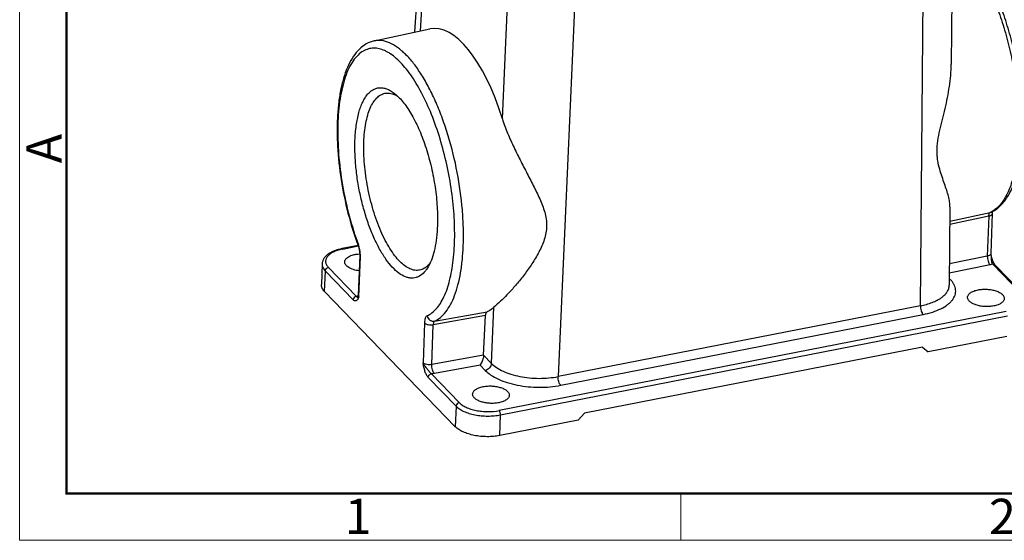
# Model space of a CAD drawing. Units: millimetres. Extents: x 1592 to 2186, y 594 to 1014.
# Drawn here: x 1592 to 1739, y 594 to 672 of the extents above; entities that cross this region are included whole.
import ezdxf

# ---------------------------------------------------------------- set-up
doc = ezdxf.new("R2010")
doc.units = ezdxf.units.MM
doc.header["$LTSCALE"] = 65.395
doc.layers.get('0').update_dxf_attribs({"linetype": 'CONTINUOUS', "lineweight": 30})
doc.layers.add('Dim', color=3, linetype='CONTINUOUS', lineweight=15)
doc.layers.add('图框', color=7, linetype='CONTINUOUS', lineweight=20)
doc.styles.add('Romans字体', font='romans.shx', dxfattribs={"width": 0.75})

# ---------------------------------------------------------------- blocks, each defined once
blk = doc.blocks.new('A4图框-NEW')
at = {"layer": '图框', "color": 1, "lineweight": 18}
for p, q in [((833.413, 690.535), (833.413, 480.535)), ((833.413, 480.535), (1130.412, 480.535))]:
    blk.add_line(p, q, dxfattribs=at)
at = {"layer": '图框', "lineweight": 50}
for p, q in [((836.913, 484.018), (836.913, 675.021)), ((836.855, 484.035), (1126.929, 484.035))]:
    blk.add_line(p, q, dxfattribs=at)
at = {"layer": '图框', "color": 6}
blk.add_line((882.948, 484.035), (882.948, 480.535), dxfattribs=at)
at = {"layer": '图框', "color": 6, "insert": (833.904, 508.79), "char_height": 2.652, "width": 2.55791, "attachment_point": 1, "rotation": 90, "style": 'Romans字体'}
blk.add_mtext('A', dxfattribs=at)
at = {"layer": '图框', "color": 6, "char_height": 2.652, "width": 2.55791, "attachment_point": 1, "style": 'Romans字体'}
for s, insert in [('1', (857.76, 483.652)), ('2', (906.025, 483.648))]:
    blk.add_mtext(s, dxfattribs=dict(at, insert=insert))

msp = doc.modelspace()

# ---------------------------------------------------------------- linework, layer by layer
at = {"color": 7, "linetype": 'Continuous'}
for p, q in [((1731.54, 684.86), (1731.36, 665.35)), ((1726.76, 629.17), (1727.26, 684.03)), ((1651.57, 679.88), (1650.97, 670.15)), ((1652.3, 678.54), (1651.79, 670.33)), ((1664.12, 657.17), (1664.83, 673.17)), ((1674.92, 673.79), (1672.46, 618.55)), ((1644.92, 668.85), (1653.25, 670.65)), ((1731.17, 643.98), (1731.06, 632.24)), ((1737.19, 643.14), (1737.35, 643.19)), ((1737.35, 643.19), (1737.36, 643.19)), ((1731.15, 641.84), (1737.19, 643.14)), ((1736.99, 642.61), (1731.15, 641.35)), ((1736.99, 642.61), (1736.77, 636.61)), ((1737.33, 637.02), (1737.54, 643.01)), ((1642.51, 638.19), (1640.11, 637.72)), ((1640.21, 637.67), (1642.52, 638.12)), ((1642.52, 638.13), (1642.52, 638.13)), ((1642.76, 636.73), (1642.54, 630.74)), ((1642.64, 630.52), (1642.85, 636.52)), ((1642.76, 636.73), (1642.76, 636.73)), ((1736.77, 636.61), (1731.09, 635.44)), ((1737.34, 636.89), (1737.33, 637.02)), ((1737.34, 636.89), (1737.34, 636.89)), ((1637.12, 635.43), (1637.01, 632.35)), ((1637.49, 631.29), (1637.6, 634.37)), ((1637.6, 634.37), (1641.77, 630.06)), ((1642.23, 630.58), (1638.06, 634.9)), ((1737.18, 635.3), (1731.08, 634.04)), ((1737.58, 635.41), (1741.75, 631.09)), ((1737.92, 635.31), (1737.86, 635.39)), ((1737.92, 635.31), (1737.92, 635.31)), ((1742.09, 631), (1737.92, 635.31)), ((1731.22, 633.11), (1731.07, 633.26)), ((1731.06, 632.24), (1731.06, 632.24)), ((1657.07, 611.04), (1637.49, 631.29)), ((1642.43, 630.44), (1642.43, 630.44)), ((1642.46, 630.47), (1642.44, 630.44)), ((1642.44, 630.44), (1642.44, 630.44)), ((1642.46, 630.47), (1642.46, 630.47)), ((1662.49, 620.52), (1662.86, 628.93)), ((1726.76, 629.17), (1672.46, 618.55)), ((1661.61, 627.72), (1653.76, 626.33)), ((1653.96, 626.86), (1661.82, 628.25)), ((1661.29, 621.77), (1661.61, 627.72)), ((1739.6, 628.32), (1663.64, 613.46)), ((1663.83, 612.8), (1739.79, 627.66)), ((1672.86, 617.24), (1727.16, 627.86)), ((1652.45, 626.6), (1652.23, 620.6)), ((1653.55, 620.34), (1653.76, 626.33)), ((1739.68, 624.58), (1727.93, 622.28)), ((1727.05, 622.98), (1676.41, 613.08)), ((1727.05, 622.98), (1727.93, 622.28)), ((1661.29, 621.77), (1653.55, 620.34)), ((1662.49, 620.52), (1661.29, 621.76)), ((1660.78, 620.28), (1653.93, 619.01)), ((1660.78, 620.28), (1661.55, 619.48)), ((1653.01, 618.43), (1657.18, 614.12)), ((1657.65, 614.65), (1653.48, 618.96)), ((1657.18, 614.12), (1657.07, 611.04)), ((1663.72, 609.72), (1663.83, 612.8)), ((1675.48, 612.02), (1676.41, 613.08)), ((1675.48, 612.02), (1663.72, 609.72))]:
    msp.add_line(p, q, dxfattribs=at)
for points in [[(1737.54, 643.01), (1737.55, 643.07), (1737.57, 643.28), (1737.59, 643.35)], [(1642.52, 638.13), (1642.57, 637.98), (1642.67, 637.59), (1642.74, 637.2), (1642.76, 636.83), (1642.76, 636.73)], [(1737.86, 635.39), (1737.74, 635.58), (1737.62, 635.85), (1737.51, 636.19), (1737.41, 636.58), (1737.34, 636.89)]]:
    msp.add_lwpolyline(points, dxfattribs=at)
for centre, radius, start, end in [((1735.74, 646.34), 3.51, 294.2189, 296.8239), ((1735.55, 647.21), 4.4, 294.2241, 298.3881), ((1641.69, 630.19), 7.63, 101.1779, 101.9017), ((1683.64, 653.44), 43.88, 200.2307, 200.4253), ((1638.57, 636.82), 4.24, 18.3679, 20.4069), ((1637.97, 636.62), 4.88, 14.6967, 18.3227), ((1643.08, 631.44), 5.51, 93.296, 93.6647), ((1735.42, 636.51), 1.95, 7.4119, 11.1079), ((1650.46, 637.65), 3.49, 316.1483, 318.8015), ((1643.23, 627.74), 3.01, 103.5095, 104.2653), ((1638.12, 632.44), 4.91, 335.0761, 335.5098)]:
    msp.add_arc(centre, radius, start, end, dxfattribs=at)
for centre, major_axis, ratio, start_param, end_param in [((1657.18, 649.33), (-3.81, 21.34), 0.396764, -1.266303, 0.01408), ((1661.72, 621.33), (-0.176, 0.984), 0.396899, 1.037594, 1.055048)]:
    msp.add_ellipse(centre, major_axis=major_axis, ratio=ratio, start_param=start_param, end_param=end_param, dxfattribs=at)
for points, knots in [([(1737.64, 643.33), (1737.89, 643.46), (1738.36, 643.78), (1738.99, 644.37), (1739.56, 645.08), (1740.25, 646.2), (1740.96, 647.86), (1741.56, 650.15), (1741.95, 652.76), (1742.11, 655.62), (1742.05, 658.69), (1741.76, 661.89), (1741.27, 665.14), (1740.57, 668.37), (1739.69, 671.49), (1738.65, 674.44), (1737.47, 677.14), (1736.17, 679.54), (1734.78, 681.58), (1733.74, 682.74), (1733.2, 683.24)], [0, 0, 0, 0, 0.019229, 0.039091, 0.059916, 0.081948, 0.130248, 0.18491, 0.245903, 0.312598, 0.383957, 0.458669, 0.535251, 0.612131, 0.687722, 0.760498, 0.829074, 0.892297, 0.949365, 1, 1, 1, 1]), ([(1733, 682.96), (1733.52, 682.43), (1734.52, 681.21), (1735.86, 679.09), (1737.13, 676.61), (1738.28, 673.83), (1739.29, 670.82), (1740.14, 667.65), (1740.8, 664.39), (1741.26, 661.12), (1741.51, 657.92), (1741.54, 654.87), (1741.35, 652.03), (1740.96, 649.48), (1740.44, 647.58), (1739.91, 646.26), (1739.48, 645.42), (1739.01, 644.68), (1738.49, 644.06), (1737.94, 643.56), (1737.54, 643.31), (1737.33, 643.2)], [0, 0, 0, 0, 0.051632, 0.110453, 0.175711, 0.246317, 0.320968, 0.398192, 0.476409, 0.554018, 0.629434, 0.701152, 0.767811, 0.828257, 0.881653, 0.90559, 0.927678, 0.947985, 0.966649, 0.983884, 1, 1, 1, 1]), ([(1644.91, 668.85), (1644.5, 668.76), (1643.69, 668.45), (1642.64, 667.63), (1641.75, 666.54), (1641.01, 665.2), (1640.41, 663.63), (1639.94, 661.85), (1639.61, 659.88), (1639.41, 657.74), (1639.34, 655.45), (1639.43, 652.21), (1639.88, 648.03), (1640.9, 643.07), (1641.89, 639.83), (1642.47, 638.27)], [0, 0, 0, 0, 0.038151, 0.077559, 0.119602, 0.165516, 0.216114, 0.271757, 0.332407, 0.397737, 0.467208, 0.540118, 0.692863, 0.848708, 1, 1, 1, 1]), ([(1658.27, 638.27), (1658.3, 639.13), (1658.3, 640.9), (1658.09, 644.53), (1657.45, 649.16), (1656.34, 653.7), (1655.18, 657.17), (1654.23, 659.58), (1653.18, 661.79), (1652.06, 663.75), (1650.9, 665.44), (1649.7, 666.82), (1648.49, 667.88), (1647.28, 668.6), (1646.25, 668.9), (1645.47, 668.94), (1645.1, 668.89), (1644.92, 668.85)], [0, 0, 0, 0, 0.072136, 0.147755, 0.305019, 0.462649, 0.538714, 0.611454, 0.679868, 0.743094, 0.80045, 0.851497, 0.896148, 0.934828, 0.968705, 0.984519, 1, 1, 1, 1]), ([(1643.3, 667.34), (1643.01, 667.17), (1642.44, 666.74), (1641.72, 665.86), (1641.08, 664.74), (1640.55, 663.4), (1640.11, 661.86), (1639.78, 660.13), (1639.56, 658.24), (1639.41, 655.46), (1639.53, 651.76), (1640.11, 647.21), (1641.1, 642.67), (1642.02, 639.72), (1642.55, 638.3)], [0, 0, 0, 0, 0.032933, 0.069817, 0.111614, 0.158773, 0.211367, 0.269202, 0.331889, 0.398893, 0.543137, 0.695938, 0.850528, 1, 1, 1, 1]), ([(1652.85, 627.66), (1653.1, 627.77), (1653.6, 628.08), (1654.27, 628.72), (1654.87, 629.54), (1655.4, 630.53), (1655.87, 631.69), (1656.25, 633.01), (1656.56, 634.46), (1656.87, 636.64), (1657.03, 639.62), (1656.89, 643.4), (1656.41, 647.34), (1655.62, 651.29), (1654.55, 655.1), (1653.24, 658.62), (1651.95, 661.28), (1650.83, 663.14), (1649.99, 664.34), (1649.13, 665.37), (1648.27, 666.23), (1647.52, 666.82), (1646.93, 667.18), (1646.37, 667.46), (1645.68, 667.71), (1644.84, 667.8), (1644.03, 667.68), (1643.53, 667.47), (1643.3, 667.34)], [0, 0, 0, 0, 0.017664, 0.036903, 0.058256, 0.082047, 0.108427, 0.137421, 0.168957, 0.202889, 0.277063, 0.357879, 0.442781, 0.528967, 0.61356, 0.693773, 0.767093, 0.800522, 0.831518, 0.85995, 0.885764, 0.909009, 0.919727, 0.929888, 0.948733, 0.966149, 0.982934, 1, 1, 1, 1]), ([(1731.17, 643.98), (1731.17, 644.23), (1731.13, 644.77), (1730.95, 645.6), (1730.68, 646.5), (1730.35, 647.46), (1729.99, 648.51), (1729.62, 649.65), (1729.37, 650.69), (1729.26, 651.59), (1729.22, 652.59), (1729.34, 653.89), (1729.66, 655.47), (1730.06, 657.08), (1730.59, 659.25), (1731.15, 662), (1731.35, 664.24), (1731.36, 665.36)], [0, 0, 0, 0, 0.034945, 0.073713, 0.116486, 0.163253, 0.214001, 0.268874, 0.328399, 0.360229, 0.393566, 0.464326, 0.538824, 0.615094, 0.692112, 0.846576, 1, 1, 1, 1]), ([(1642.04, 653.95), (1642.07, 654.7), (1642.18, 656.09), (1642.5, 657.76), (1642.86, 658.92), (1643.17, 659.67), (1643.52, 660.31), (1643.91, 660.85), (1644.34, 661.28), (1644.8, 661.6), (1645.3, 661.79), (1645.83, 661.86), (1646.37, 661.81), (1646.93, 661.63), (1647.49, 661.34), (1647.85, 661.08), (1648.03, 660.93)], [0, 0, 0, 0, 0.187283, 0.352896, 0.426695, 0.494257, 0.55564, 0.611201, 0.661625, 0.70804, 0.752016, 0.795484, 0.840456, 0.888706, 0.941591, 1, 1, 1, 1]), ([(1643.37, 653.69), (1643.39, 654.18), (1643.45, 655.13), (1643.64, 656.49), (1643.92, 657.7), (1644.29, 658.75), (1644.73, 659.62), (1645.26, 660.3), (1645.85, 660.78), (1646.31, 660.95), (1646.53, 661)], [0, 0, 0, 0, 0.175424, 0.337608, 0.484766, 0.615974, 0.731064, 0.831129, 0.919058, 1, 1, 1, 1]), ([(1646.53, 661), (1646.76, 661.04), (1647.25, 661.05), (1647.72, 660.91), (1647.95, 660.81)], [0, 0, 0, 0, 0.478666, 1, 1, 1, 1]), ([(1648.03, 660.93), (1648.25, 660.75), (1648.71, 660.32), (1649.35, 659.58), (1649.98, 658.71), (1650.81, 657.34), (1651.77, 655.37), (1652.74, 652.75), (1653.52, 649.9), (1654.08, 646.96), (1654.39, 644.04), (1654.42, 642.12), (1654.39, 641.19)], [0, 0, 0, 0, 0.041448, 0.087448, 0.137946, 0.192721, 0.313618, 0.446505, 0.586752, 0.729235, 0.868671, 1, 1, 1, 1]), ([(1647.95, 660.81), (1648, 660.79), (1648.17, 660.71), (1648.33, 660.62), (1648.45, 660.54)], [0, 0, 0, 0, 0.241418, 1, 1, 1, 1]), ([(1664.12, 657.17), (1664.35, 656.44), (1664.89, 654.98), (1665.85, 652.85), (1666.9, 650.76), (1667.97, 648.71), (1668.84, 647.03), (1669.49, 645.69), (1669.93, 644.7), (1670.31, 643.7), (1670.61, 642.68), (1670.77, 641.64), (1670.76, 640.93), (1670.72, 640.58)], [0, 0, 0, 0, 0.128166, 0.25879, 0.389278, 0.517878, 0.64344, 0.704854, 0.7653, 0.824802, 0.883502, 0.941729, 1, 1, 1, 1]), ([(1653.07, 635.13), (1652.98, 634.95), (1652.77, 634.62), (1652.33, 634.05), (1651.8, 633.62), (1651.21, 633.38), (1650.77, 633.29), (1650.3, 633.3), (1649.64, 633.44), (1648.79, 633.87), (1647.81, 634.71), (1646.84, 635.85), (1645.91, 637.28), (1645.04, 638.97), (1644.24, 640.87), (1643.54, 642.94), (1642.96, 645.12), (1642.5, 647.37), (1642.19, 649.62), (1642.03, 651.81), (1642.02, 653.25), (1642.04, 653.95)], [0, 0, 0, 0, 0.022565, 0.043259, 0.079951, 0.096887, 0.113545, 0.130511, 0.148335, 0.188159, 0.235455, 0.291021, 0.354677, 0.425627, 0.502662, 0.58429, 0.668826, 0.754481, 0.839414, 0.921834, 1, 1, 1, 1]), ([(1651.71, 634.5), (1651.6, 634.48), (1651.37, 634.45), (1650.88, 634.48), (1650.23, 634.68), (1649.48, 635.14), (1648.72, 635.81), (1647.97, 636.68), (1647.24, 637.75), (1646.54, 638.98), (1645.65, 640.88), (1644.71, 643.52), (1643.89, 646.89), (1643.41, 650.31), (1643.33, 652.59), (1643.37, 653.69)], [0, 0, 0, 0, 0.015474, 0.031319, 0.065342, 0.104222, 0.149075, 0.200295, 0.25778, 0.321087, 0.389529, 0.53818, 0.695588, 0.852566, 1, 1, 1, 1]), ([(1736.99, 642.61), (1736.99, 642.67), (1737, 642.79), (1737.04, 642.95), (1737.1, 643.07), (1737.16, 643.12), (1737.19, 643.14)], [0, 0, 0, 0, 0.330403, 0.608967, 0.829597, 1, 1, 1, 1]), ([(1736.99, 642.61), (1737.03, 642.61), (1737.1, 642.63), (1737.23, 642.67), (1737.35, 642.73), (1737.45, 642.81), (1737.52, 642.9), (1737.54, 642.97), (1737.54, 643.01)], [0, 0, 0, 0, 0.166351, 0.322366, 0.532489, 0.712337, 0.864857, 1, 1, 1, 1]), ([(1654.39, 641.19), (1654.37, 640.58), (1654.29, 639.42), (1654.03, 637.78), (1653.64, 636.35), (1653.28, 635.5), (1653.07, 635.13)], [0, 0, 0, 0, 0.292404, 0.558533, 0.794887, 1, 1, 1, 1]), ([(1670.72, 640.58), (1670.69, 640.25), (1670.56, 639.57), (1670.24, 638.59), (1669.83, 637.65), (1669.19, 636.45), (1668.3, 635.04), (1667.16, 633.48), (1665.99, 632.07), (1664.59, 630.54), (1663.54, 629.52), (1662.86, 628.93)], [0, 0, 0, 0, 0.07145, 0.14337, 0.215395, 0.287115, 0.428253, 0.564439, 0.69326, 0.811746, 1, 1, 1, 1]), ([(1640.11, 637.72), (1639.71, 637.65), (1639.15, 637.49), (1638.46, 637.18), (1638.02, 636.92), (1637.66, 636.61), (1637.37, 636.26), (1637.18, 635.86), (1637.13, 635.57), (1637.12, 635.43)], [0, 0, 0, 0, 0.297556, 0.432784, 0.558567, 0.676019, 0.787251, 0.894079, 1, 1, 1, 1]), ([(1640.12, 637.65), (1639.87, 637.6), (1639.4, 637.48), (1638.77, 637.22), (1638.26, 636.91), (1637.88, 636.54), (1637.69, 636.19), (1637.63, 635.91), (1637.63, 635.7), (1637.68, 635.49), (1637.8, 635.21), (1637.95, 635.02), (1638.06, 634.9)], [0, 0, 0, 0, 0.175474, 0.333432, 0.471471, 0.589693, 0.69189, 0.739754, 0.787195, 0.83573, 0.886778, 1, 1, 1, 1]), ([(1640.22, 637.67), (1640.2, 637.69), (1640.17, 637.72), (1640.12, 637.73), (1640.11, 637.72)], [0, 0, 0, 0, 0.565211, 1, 1, 1, 1]), ([(1642.52, 638.13), (1642.51, 638.15), (1642.51, 638.22), (1642.53, 638.27), (1642.55, 638.3)], [0, 0, 0, 0, 0.445607, 1, 1, 1, 1]), ([(1642.84, 636.95), (1642.84, 637.03), (1642.81, 637.33), (1642.75, 637.64), (1642.69, 637.86)], [0, 0, 0, 0, 0.246157, 1, 1, 1, 1]), ([(1653.96, 626.86), (1654.28, 627), (1654.9, 627.41), (1655.71, 628.27), (1656.41, 629.39), (1657.02, 630.76), (1657.51, 632.36), (1657.89, 634.17), (1658.15, 636.16), (1658.24, 637.55), (1658.27, 638.27)], [0, 0, 0, 0, 0.082017, 0.173263, 0.276769, 0.394127, 0.525769, 0.67131, 0.829873, 1, 1, 1, 1]), ([(1640.5, 635.75), (1640.5, 635.81), (1640.53, 635.93), (1640.62, 636.11), (1640.76, 636.28), (1641.02, 636.49), (1641.47, 636.71), (1641.86, 636.82), (1642.08, 636.86)], [0, 0, 0, 0, 0.088751, 0.1831, 0.287375, 0.404127, 0.677548, 1, 1, 1, 1]), ([(1642.08, 636.86), (1642.13, 636.87), (1642.35, 636.91), (1642.56, 636.93), (1642.73, 636.94)], [0, 0, 0, 0, 0.243197, 1, 1, 1, 1]), ([(1642.76, 636.73), (1642.75, 636.69), (1642.77, 636.61), (1642.82, 636.55), (1642.85, 636.52)], [0, 0, 0, 0, 0.464675, 1, 1, 1, 1]), ([(1642.85, 636.52), (1642.85, 636.55), (1642.86, 636.7), (1642.85, 636.84), (1642.84, 636.95)], [0, 0, 0, 0, 0.241207, 1, 1, 1, 1]), ([(1737.22, 636.81), (1737.16, 636.76), (1737.02, 636.68), (1736.86, 636.63), (1736.77, 636.61)], [0, 0, 0, 0, 0.449413, 1, 1, 1, 1]), ([(1736.77, 636.61), (1736.77, 636.49), (1736.79, 636.24), (1736.87, 635.87), (1736.98, 635.59), (1737.09, 635.4), (1737.15, 635.33), (1737.18, 635.3)], [0, 0, 0, 0, 0.26328, 0.539982, 0.795264, 0.905421, 1, 1, 1, 1]), ([(1737.33, 637.02), (1737.33, 636.98), (1737.31, 636.9), (1737.25, 636.84), (1737.22, 636.81)], [0, 0, 0, 0, 0.463905, 1, 1, 1, 1]), ([(1737.58, 635.41), (1737.55, 635.44), (1737.5, 635.53), (1737.46, 635.67), (1737.42, 635.84), (1737.4, 636.02), (1737.39, 636.2), (1737.39, 636.45), (1737.38, 636.64), (1737.36, 636.76)], [0, 0, 0, 0, 0.09588, 0.206411, 0.32918, 0.45946, 0.593821, 0.729676, 1, 1, 1, 1]), ([(1637.12, 635.43), (1637.12, 635.34), (1637.13, 635.15), (1637.23, 634.88), (1637.38, 634.61), (1637.52, 634.45), (1637.6, 634.37)], [0, 0, 0, 0, 0.227551, 0.465035, 0.720777, 1, 1, 1, 1]), ([(1637.6, 634.37), (1637.6, 634.49), (1637.71, 634.73), (1637.94, 634.87), (1638.06, 634.9)], [0, 0, 0, 0, 0.49301, 1, 1, 1, 1]), ([(1642.67, 634.39), (1642.37, 634.43), (1641.95, 634.52), (1641.43, 634.72), (1641.1, 634.89), (1640.84, 635.08), (1640.64, 635.29), (1640.52, 635.51), (1640.5, 635.67), (1640.5, 635.75)], [0, 0, 0, 0, 0.325176, 0.472551, 0.606108, 0.72436, 0.827384, 0.917522, 1, 1, 1, 1]), ([(1652.98, 635.23), (1652.8, 635.05), (1652.5, 634.8), (1652.06, 634.59), (1651.83, 634.52), (1651.71, 634.5)], [0, 0, 0, 0, 0.521029, 0.763396, 1, 1, 1, 1]), ([(1653.34, 635.68), (1653.32, 635.65), (1653.24, 635.54), (1653.15, 635.43), (1653.09, 635.35)], [0, 0, 0, 0, 0.256552, 1, 1, 1, 1]), ([(1737.58, 635.41), (1737.55, 635.4), (1737.42, 635.35), (1737.29, 635.32), (1737.18, 635.3)], [0, 0, 0, 0, 0.239448, 1, 1, 1, 1]), ([(1737.58, 635.41), (1737.64, 635.42), (1737.77, 635.42), (1737.88, 635.36), (1737.92, 635.31)], [0, 0, 0, 0, 0.52212, 1, 1, 1, 1]), ([(1727.16, 627.86), (1727.64, 627.96), (1728.55, 628.18), (1729.79, 628.67), (1730.66, 629.18), (1731.21, 629.65), (1731.63, 630.11), (1731.92, 630.62), (1732.03, 631.16), (1732.04, 631.56), (1731.95, 631.97), (1731.79, 632.36), (1731.54, 632.75), (1731.34, 632.99), (1731.22, 633.11)], [0, 0, 0, 0, 0.175847, 0.334483, 0.473219, 0.535039, 0.592099, 0.694213, 0.741817, 0.788879, 0.836945, 0.887454, 0.941565, 1, 1, 1, 1]), ([(1731.22, 633.11), (1731.21, 633.1), (1731.16, 633.1), (1731.11, 633.09), (1731.07, 633.09)], [0, 0, 0, 0, 0.253254, 1, 1, 1, 1]), ([(1637.49, 631.29), (1637.41, 631.37), (1637.27, 631.53), (1637.12, 631.8), (1637.02, 632.07), (1637.01, 632.26), (1637.01, 632.35)], [0, 0, 0, 0, 0.279241, 0.534973, 0.772446, 1, 1, 1, 1]), ([(1726.76, 629.17), (1727.36, 629.28), (1728.21, 629.51), (1729.24, 629.97), (1729.88, 630.35), (1730.39, 630.77), (1730.77, 631.23), (1731.01, 631.73), (1731.06, 632.07), (1731.06, 632.24)], [0, 0, 0, 0, 0.322978, 0.466591, 0.596657, 0.713053, 0.816927, 0.911058, 1, 1, 1, 1]), ([(1733.81, 630.44), (1733.82, 630.5), (1733.84, 630.63), (1733.93, 630.8), (1734.07, 630.97), (1734.33, 631.18), (1734.78, 631.4), (1735.17, 631.51), (1735.39, 631.55)], [0, 0, 0, 0, 0.088751, 0.1831, 0.287375, 0.404127, 0.677548, 1, 1, 1, 1]), ([(1735.39, 631.55), (1735.61, 631.59), (1736.06, 631.65), (1736.74, 631.65), (1737.42, 631.57), (1738.04, 631.42), (1738.57, 631.2), (1738.93, 630.96), (1739.13, 630.74), (1739.24, 630.58), (1739.3, 630.41), (1739.31, 630.3), (1739.31, 630.24)], [0, 0, 0, 0, 0.147969, 0.302024, 0.454553, 0.598142, 0.72642, 0.835152, 0.882002, 0.924322, 0.963131, 1, 1, 1, 1]), ([(1642.23, 630.58), (1642.11, 630.56), (1641.88, 630.42), (1641.77, 630.18), (1641.77, 630.06)], [0, 0, 0, 0, 0.506721, 1, 1, 1, 1]), ([(1642.57, 630.38), (1642.53, 630.28), (1642.46, 630.14), (1642.34, 629.99), (1642.24, 629.92), (1642.13, 629.88), (1642, 629.89), (1641.88, 629.95), (1641.8, 630.02), (1641.77, 630.06)], [0, 0, 0, 0, 0.288024, 0.413172, 0.524317, 0.626812, 0.73217, 0.853546, 1, 1, 1, 1]), ([(1642.23, 630.58), (1642.26, 630.59), (1642.34, 630.62), (1642.43, 630.65), (1642.49, 630.66)], [0, 0, 0, 0, 0.24249, 1, 1, 1, 1]), ([(1642.23, 630.58), (1642.26, 630.55), (1642.3, 630.5), (1642.36, 630.45), (1642.4, 630.43), (1642.43, 630.44), (1642.44, 630.44)], [0, 0, 0, 0, 0.441193, 0.722103, 0.894795, 1, 1, 1, 1]), ([(1642.51, 630.56), (1642.5, 630.55), (1642.49, 630.52), (1642.47, 630.49), (1642.46, 630.47)], [0, 0, 0, 0, 0.287467, 1, 1, 1, 1]), ([(1642.46, 630.47), (1642.46, 630.47), (1642.47, 630.48), (1642.48, 630.49), (1642.5, 630.5)], [0, 0, 0, 0, 0.21133, 1, 1, 1, 1]), ([(1642.5, 630.5), (1642.51, 630.5), (1642.56, 630.52), (1642.61, 630.52), (1642.64, 630.52)], [0, 0, 0, 0, 0.391176, 1, 1, 1, 1]), ([(1642.54, 630.74), (1642.54, 630.72), (1642.54, 630.66), (1642.52, 630.6), (1642.51, 630.56)], [0, 0, 0, 0, 0.266776, 1, 1, 1, 1]), ([(1642.64, 630.52), (1642.61, 630.55), (1642.56, 630.62), (1642.54, 630.7), (1642.54, 630.74)], [0, 0, 0, 0, 0.535409, 1, 1, 1, 1]), ([(1737.73, 629.13), (1737.51, 629.09), (1737.06, 629.03), (1736.38, 629.03), (1735.71, 629.11), (1735.09, 629.27), (1734.56, 629.49), (1734.2, 629.72), (1733.99, 629.94), (1733.89, 630.1), (1733.82, 630.27), (1733.81, 630.38), (1733.81, 630.44)], [0, 0, 0, 0, 0.147969, 0.302024, 0.454553, 0.598142, 0.72642, 0.835152, 0.882002, 0.924322, 0.963131, 1, 1, 1, 1]), ([(1739.31, 630.24), (1739.31, 630.18), (1739.28, 630.06), (1739.19, 629.88), (1739.05, 629.71), (1738.79, 629.5), (1738.35, 629.28), (1737.95, 629.17), (1737.73, 629.13)], [0, 0, 0, 0, 0.088751, 0.1831, 0.287375, 0.404127, 0.677548, 1, 1, 1, 1]), ([(1662.86, 628.93), (1662.78, 628.86), (1662.46, 628.6), (1662.1, 628.38), (1661.82, 628.25)], [0, 0, 0, 0, 0.260506, 1, 1, 1, 1]), ([(1726.76, 629.17), (1726.76, 629.04), (1726.78, 628.79), (1726.85, 628.43), (1726.96, 628.15), (1727.07, 627.97), (1727.13, 627.89), (1727.16, 627.86)], [0, 0, 0, 0, 0.265195, 0.542363, 0.796912, 0.906345, 1, 1, 1, 1]), ([(1652.85, 627.66), (1652.71, 627.59), (1652.59, 627.39), (1652.52, 627.15), (1652.47, 626.91), (1652.45, 626.73), (1652.45, 626.6)], [0, 0, 0, 0, 0.388624, 0.521336, 0.668117, 1, 1, 1, 1]), ([(1652.85, 627.66), (1652.88, 627.53), (1652.98, 627.29), (1653.2, 627.05), (1653.42, 626.93), (1653.65, 626.85), (1653.84, 626.84), (1653.96, 626.86)], [0, 0, 0, 0, 0.25722, 0.511653, 0.636933, 0.760182, 1, 1, 1, 1]), ([(1661.61, 627.72), (1661.61, 627.78), (1661.63, 627.9), (1661.68, 628.09), (1661.75, 628.22), (1661.82, 628.25)], [0, 0, 0, 0, 0.329069, 0.608039, 1, 1, 1, 1]), ([(1652.45, 626.6), (1652.51, 626.53), (1652.69, 626.42), (1653.01, 626.32), (1653.38, 626.29), (1653.64, 626.31), (1653.76, 626.33)], [0, 0, 0, 0, 0.199454, 0.449523, 0.72682, 1, 1, 1, 1]), ([(1653.96, 626.86), (1653.89, 626.83), (1653.82, 626.7), (1653.77, 626.51), (1653.76, 626.39), (1653.76, 626.33)], [0, 0, 0, 0, 0.390652, 0.669661, 1, 1, 1, 1]), ([(1661.29, 621.76), (1661.29, 621.61), (1661.24, 621.31), (1661.11, 620.9), (1660.96, 620.56), (1660.84, 620.36), (1660.78, 620.28)], [0, 0, 0, 0, 0.289, 0.57068, 0.809781, 1, 1, 1, 1]), ([(1652.23, 620.6), (1652.3, 620.44), (1652.44, 620.22), (1652.66, 619.93), (1652.83, 619.72), (1653, 619.5), (1653.16, 619.29), (1653.32, 619.11), (1653.43, 619.01), (1653.48, 618.96)], [0, 0, 0, 0, 0.253466, 0.385476, 0.518795, 0.651212, 0.779132, 0.89817, 1, 1, 1, 1]), ([(1653.55, 620.34), (1653.42, 620.31), (1653.17, 620.3), (1652.8, 620.33), (1652.48, 620.43), (1652.3, 620.54), (1652.23, 620.6)], [0, 0, 0, 0, 0.273086, 0.550315, 0.80047, 1, 1, 1, 1]), ([(1653.01, 618.43), (1652.96, 618.48), (1652.86, 618.61), (1652.69, 618.91), (1652.51, 619.37), (1652.35, 619.97), (1652.27, 620.39), (1652.23, 620.6)], [0, 0, 0, 0, 0.092976, 0.201384, 0.451546, 0.72368, 1, 1, 1, 1]), ([(1653.93, 619.01), (1653.9, 619.05), (1653.84, 619.12), (1653.74, 619.31), (1653.63, 619.59), (1653.56, 619.96), (1653.54, 620.21), (1653.55, 620.34)], [0, 0, 0, 0, 0.092928, 0.202108, 0.457158, 0.735142, 1, 1, 1, 1]), ([(1662.49, 620.52), (1662.48, 620.28), (1662.25, 619.8), (1661.8, 619.53), (1661.55, 619.48)], [0, 0, 0, 0, 0.493738, 1, 1, 1, 1]), ([(1662.49, 620.52), (1662.71, 620.29), (1663.27, 619.85), (1664.26, 619.31), (1665.43, 618.87), (1666.75, 618.54), (1668.16, 618.34), (1669.62, 618.26), (1671.06, 618.33), (1672, 618.46), (1672.46, 618.55)], [0, 0, 0, 0, 0.093014, 0.200287, 0.320469, 0.450903, 0.588103, 0.728105, 0.866757, 1, 1, 1, 1]), ([(1653.01, 618.43), (1653.02, 618.55), (1653.13, 618.8), (1653.36, 618.94), (1653.48, 618.96)], [0, 0, 0, 0, 0.49301, 1, 1, 1, 1]), ([(1653.93, 619.01), (1653.89, 619.01), (1653.74, 618.98), (1653.59, 618.97), (1653.48, 618.96)], [0, 0, 0, 0, 0.244207, 1, 1, 1, 1]), ([(1661.55, 619.48), (1661.81, 619.22), (1662.44, 618.72), (1663.56, 618.11), (1664.89, 617.62), (1666.38, 617.25), (1667.99, 617.01), (1669.63, 616.93), (1671.27, 616.99), (1672.34, 617.14), (1672.86, 617.24)], [0, 0, 0, 0, 0.092889, 0.200109, 0.320291, 0.450758, 0.588009, 0.728061, 0.866751, 1, 1, 1, 1]), ([(1672.86, 617.24), (1672.83, 617.27), (1672.77, 617.35), (1672.66, 617.53), (1672.56, 617.81), (1672.48, 618.17), (1672.46, 618.43), (1672.46, 618.55)], [0, 0, 0, 0, 0.093636, 0.203009, 0.457474, 0.734711, 1, 1, 1, 1]), ([(1659.66, 615.94), (1659.66, 616), (1659.69, 616.12), (1659.78, 616.3), (1659.92, 616.47), (1660.18, 616.68), (1660.63, 616.9), (1661.02, 617.01), (1661.24, 617.05)], [0, 0, 0, 0, 0.088751, 0.1831, 0.287375, 0.404127, 0.677548, 1, 1, 1, 1]), ([(1661.24, 617.05), (1661.46, 617.09), (1661.91, 617.15), (1662.59, 617.15), (1663.27, 617.07), (1663.89, 616.91), (1664.42, 616.7), (1664.78, 616.46), (1664.98, 616.24), (1665.09, 616.08), (1665.15, 615.91), (1665.16, 615.8), (1665.16, 615.74)], [0, 0, 0, 0, 0.147969, 0.302024, 0.454553, 0.598142, 0.72642, 0.835152, 0.882002, 0.924322, 0.963131, 1, 1, 1, 1]), ([(1663.58, 614.63), (1663.36, 614.59), (1662.91, 614.53), (1662.23, 614.53), (1661.56, 614.61), (1660.94, 614.77), (1660.41, 614.98), (1660.05, 615.22), (1659.84, 615.44), (1659.74, 615.6), (1659.67, 615.77), (1659.66, 615.88), (1659.66, 615.94)], [0, 0, 0, 0, 0.147969, 0.302024, 0.454553, 0.598142, 0.72642, 0.835152, 0.882002, 0.924322, 0.963131, 1, 1, 1, 1]), ([(1665.16, 615.74), (1665.16, 615.68), (1665.13, 615.56), (1665.04, 615.38), (1664.9, 615.21), (1664.64, 615), (1664.2, 614.78), (1663.8, 614.67), (1663.58, 614.63)], [0, 0, 0, 0, 0.088751, 0.1831, 0.287375, 0.404127, 0.677548, 1, 1, 1, 1]), ([(1657.65, 614.65), (1657.53, 614.62), (1657.3, 614.48), (1657.19, 614.24), (1657.18, 614.12)], [0, 0, 0, 0, 0.506721, 1, 1, 1, 1]), ([(1657.18, 614.12), (1657.33, 613.96), (1657.7, 613.67), (1658.36, 613.31), (1659.15, 613.02), (1660.02, 612.8), (1660.97, 612.67), (1661.94, 612.62), (1662.9, 612.66), (1663.53, 612.74), (1663.83, 612.8)], [0, 0, 0, 0, 0.092886, 0.200111, 0.320277, 0.450733, 0.587983, 0.72803, 0.866754, 1, 1, 1, 1]), ([(1657.65, 614.65), (1657.79, 614.51), (1658.12, 614.24), (1658.71, 613.92), (1659.42, 613.66), (1660.21, 613.46), (1661.06, 613.34), (1662.21, 613.28), (1663.08, 613.35), (1663.64, 613.46)], [0, 0, 0, 0, 0.092942, 0.200215, 0.320461, 0.450968, 0.588252, 0.728331, 1, 1, 1, 1]), ([(1663.83, 612.8), (1663.84, 612.86), (1663.83, 612.99), (1663.79, 613.17), (1663.73, 613.34), (1663.67, 613.43), (1663.64, 613.46)], [0, 0, 0, 0, 0.264109, 0.541565, 0.796967, 1, 1, 1, 1]), ([(1663.72, 609.72), (1663.42, 609.66), (1662.79, 609.57), (1661.83, 609.53), (1660.86, 609.58), (1659.92, 609.72), (1659.04, 609.94), (1658.25, 610.23), (1657.59, 610.59), (1657.22, 610.88), (1657.07, 611.04)], [0, 0, 0, 0, 0.133234, 0.271938, 0.411974, 0.549222, 0.679689, 0.79987, 0.907111, 1, 1, 1, 1])]:
    msp.add_open_spline(points, degree=3, knots=knots, dxfattribs=at)
msp.add_open_spline([(1642.64, 630.52), (1642.62, 630.49), (1642.6, 630.45), (1642.59, 630.41)], degree=3, dxfattribs=at)

# ---------------------------------------------------------------- block references
at = {"layer": 'Dim', "xscale": 2.000008417976848, "yscale": 2.000008417976848, "zscale": 2.000008417976848}
msp.add_blockref('A4图框-NEW', (-75.03, -367.06), dxfattribs=at)

doc.saveas('drawing.dxf')
